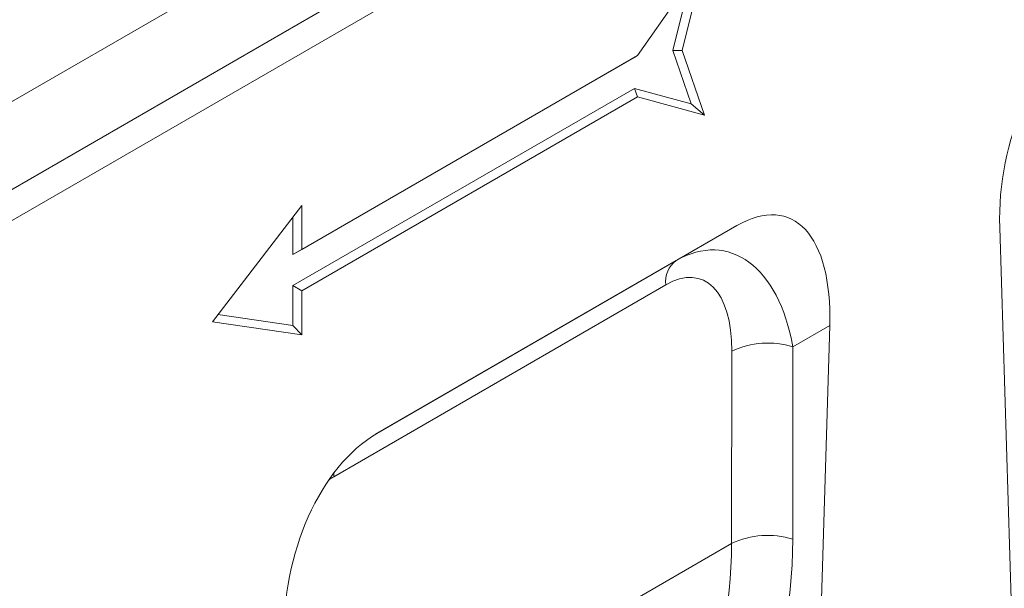
# Model space of a CAD drawing. Units: millimetres. Extents: x 69775 to 79113, y -9557 to -5321.
# Drawn here: x 75270 to 75387, y -6126 to -6059 of the extents above; entities that cross this region are included whole.
import ezdxf

# ---------------------------------------------------------------- set-up
doc = ezdxf.new("R2010")
doc.units = ezdxf.units.MM
doc.layers.add('DUENN-18', color=7, linetype='Continuous', lineweight=9)

msp = doc.modelspace()

# ---------------------------------------------------------------- linework, layer by layer
at = {"layer": 'DUENN-18', "color": 7, "linetype": 'Continuous'}
for p, q in [((75714.032609, -5811.624544, 156.447884), (75186.884494, -6115.940673, 156.447884)), ((75195.900108, -6121.145276, 156.447884), (75723.048223, -5816.829147, 156.447884)), ((75724.639212, -5819.584817, 156.447884), (75197.491098, -6123.900947, 156.447884)), ((75343.331874, -6062.980277, 156.447884), (75351.286826, -6051.65152, 156.447884)), ((75351.286826, -6051.65152, 156.447884), (75348.635178, -6062.368368, 156.447884)), ((75349.611109, -6054.037927, 156.447884), (75347.54583, -6062.384928, 156.447884)), ((75347.54583, -6062.384928, 156.447884), (75348.635178, -6062.368368, 156.447884)), ((75347.54583, -6062.384928, 156.447884), (75349.726479, -6068.680479, 156.447884)), ((75348.635178, -6062.368368, 156.447884), (75351.286826, -6070.023684, 156.447884)), ((75302.496454, -6086.554159, 156.447884), (75342.975162, -6063.186298, 156.447884)), ((75303.557124, -6085.941752, 156.447884), (75343.331874, -6062.980277, 156.447884)), ((75342.975162, -6063.186298, 156.447884), (75343.331874, -6062.980277, 156.447884)), ((75342.975162, -6066.860735, 156.447884), (75302.496454, -6090.228595, 156.447884)), ((75349.726479, -6068.680479, 156.447884), (75342.975162, -6066.860735, 156.447884)), ((75342.975162, -6066.860735, 156.447884), (75343.331874, -6067.879519, 156.447884)), ((75343.331874, -6067.879519, 156.447884), (75303.557124, -6090.840993, 156.447884)), ((75351.286826, -6070.023684, 156.447884), (75343.331874, -6067.879519, 156.447884)), ((75349.726479, -6068.680479, 156.447884), (75351.286826, -6070.023684, 156.447884)), ((75292.950517, -6094.514439, 156.447884), (75303.557124, -6080.736303, 156.447884)), ((75303.557124, -6080.736303, 156.447884), (75303.557124, -6085.941752, 156.447884)), ((75302.496454, -6082.11412, 156.447884), (75302.496454, -6086.554159, 156.447884)), ((75355.135084, -6083.112274, 156.447884), (75312.436791, -6107.761474, 156.447884)), ((75347.946796, -6087.263017, 156.447884), (75355.135084, -6083.112274, 156.447884)), ((75388.764349, -6163.65996, 156.447884), (75386.291994, -6083.331136, 156.447884)), ((75302.496454, -6086.554159, 156.447884), (75303.557124, -6085.941752, 156.447884)), ((75312.304321, -6107.83898, 156.447884), (75347.946796, -6087.263017, 156.447884)), ((75302.496454, -6090.228595, 156.447884), (75302.496454, -6094.941515, 156.447884)), ((75302.496454, -6090.228595, 156.447884), (75303.557124, -6090.840993, 156.447884)), ((75303.557124, -6090.840993, 156.447884), (75303.557124, -6096.046442, 156.447884)), ((75346.705612, -6090.139034, 156.447884), (75307.350732, -6112.858123, 156.447884)), ((75302.496454, -6094.941515, 156.447884), (75293.609865, -6093.657939, 156.447884)), ((75303.557124, -6096.046442, 156.447884), (75292.950517, -6094.514439, 156.447884)), ((75302.496454, -6094.941515, 156.447884), (75303.557124, -6096.046442, 156.447884)), ((75366.132685, -6094.968857, 156.447884), (75361.779139, -6097.482733, 156.447884)), ((75363.660329, -6178.152202, 156.447884), (75366.132685, -6094.968857, 156.447884)), ((75361.779139, -6097.482733, 156.447884), (75361.746217, -6120.262874, 156.447884)), ((75354.507524, -6120.775816, 156.447884), (75354.540446, -6097.995675, 156.447884)), ((75354.507524, -6120.775816, 156.447884), (75302.016648, -6151.078154, 156.447884))]:
    msp.add_line(p, q, dxfattribs=at)
at = {"layer": 'DUENN-18', "color": 7, "linetype": 'Continuous', "elevation": 156.447884, "flags": 128}
msp.add_lwpolyline([(75307.350732, -6112.858123), (75307.355687, -6112.463522), (75307.35803, -6112.419498)], dxfattribs=at)
at = {"layer": 'DUENN-18', "color": 7, "linetype": 'Continuous'}
for centre, radius, start, end in [((75349.772043, -6089.75656, 156.447884), 3.090191, 126.20372309, 187.10974741), ((75358.810221, -6106.918113, 156.447884), 9.891455, 72.53339832, 115.57314597), ((75358.777301, -6129.698288, 156.447884), 9.891487, 72.53347111, 115.57307319)]:
    msp.add_arc(centre, radius, start, end, dxfattribs=at)
for centre, major_axis, ratio, start_param, end_param in [((75400.130536, -6078.78876, 156.447884), (3.77906, 21.35838), 0.624028277, 0.4828196395, 1.89376011), ((75352.294145, -6106.404121, 156.447884), (8.811978, 24.263312), 0.4405752686, 5.3551152061, 6.7660556766), ((75349.438907, -6108.052826, 156.447884), (4.121724, 21.93391), 0.5538003122, 5.3159608519, 6.7269013224), ((75345.19772, -6105.732689, 156.447884), (5.642087, 16.273538), 0.4575977392, 5.3585235576, 6.7694640281), ((75315.277722, -6127.773247, 156.447884), (3.77906, 21.35838), 0.624028277, 0.4828196395, 1.89376011), ((75309.509325, -6126.33516, 156.447884), (2.332104, 14.41378), 0.6367456994, 0.4788058572, 0.5408549558), ((75286.881655, -6100.910899, 156.447884), (56.67115, -50.461173), 0.7312746499, 6.1385217285, 6.8572853905), ((75289.879159, -6098.077821, 156.447884), (59.21682, -56.279055), 0.7235663538, 6.1654737179, 6.8842373799)]:
    msp.add_ellipse(centre, major_axis=major_axis, ratio=ratio, start_param=start_param, end_param=end_param, dxfattribs=at)

doc.saveas('drawing.dxf')
